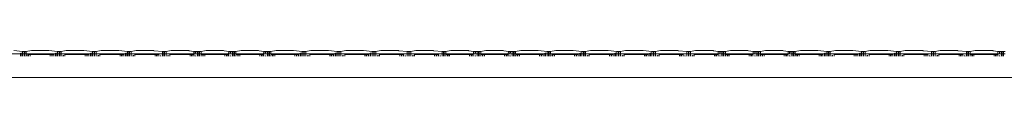
# Model space of a CAD drawing. Units: centimetres. Extents: x 0 to 243, y 0 to 217.
# Drawn here: x 63 to 75, y 124 to 125 of the extents above; entities that cross this region are included whole.
import ezdxf

# ---------------------------------------------------------------- set-up
doc = ezdxf.new("R2010")
doc.units = ezdxf.units.CM
doc.layers.get('0').update_dxf_attribs({"lineweight": 0})

msp = doc.modelspace()

# ---------------------------------------------------------------- linework, layer by layer
for p, q in [((62.354, 124.724), (62.73, 124.724)), ((62.644, 124.767), (62.756, 124.756)), ((62.73, 124.735), (62.73, 124.724)), ((62.73, 124.724), (62.73, 124.696)), ((62.737, 124.724), (62.73, 124.724)), ((62.737, 124.724), (62.737, 124.74)), ((62.737, 124.696), (62.737, 124.724)), ((62.756, 124.724), (62.737, 124.724)), ((62.756, 124.756), (62.775, 124.756)), ((62.756, 124.756), (62.756, 124.724)), ((62.756, 124.724), (62.756, 124.696)), ((62.775, 124.724), (62.756, 124.724)), ((62.775, 124.724), (62.775, 124.756)), ((62.783, 124.756), (62.775, 124.756)), ((62.775, 124.696), (62.775, 124.724)), ((62.775, 124.724), (62.783, 124.724)), ((62.803, 124.756), (62.783, 124.756)), ((62.783, 124.756), (62.783, 124.724)), ((62.783, 124.724), (62.783, 124.696)), ((62.783, 124.724), (62.803, 124.724)), ((62.868, 124.767), (62.803, 124.756)), ((62.803, 124.724), (62.803, 124.756)), ((62.804, 124.707), (62.803, 124.724)), ((62.803, 124.724), (63.178, 124.724)), ((62.804, 124.707), (62.803, 124.696)), ((62.824, 124.718), (62.824, 124.696)), ((62.831, 124.718), (62.824, 124.718)), ((62.831, 124.718), (62.831, 124.696)), ((62.851, 124.718), (62.831, 124.718)), ((62.851, 124.718), (62.851, 124.696)), ((62.851, 124.718), (63.109, 124.718)), ((62.868, 124.767), (63.092, 124.767)), ((63.092, 124.767), (63.205, 124.756)), ((63.109, 124.718), (63.109, 124.696)), ((63.109, 124.718), (63.129, 124.718)), ((63.129, 124.718), (63.129, 124.696)), ((63.129, 124.718), (63.136, 124.718)), ((63.136, 124.718), (63.156, 124.718)), ((63.136, 124.718), (63.136, 124.696)), ((63.156, 124.696), (63.156, 124.718)), ((63.178, 124.735), (63.178, 124.724)), ((63.178, 124.724), (63.178, 124.696)), ((63.185, 124.724), (63.178, 124.724)), ((63.185, 124.724), (63.185, 124.74)), ((63.185, 124.696), (63.185, 124.724)), ((63.205, 124.724), (63.185, 124.724)), ((63.205, 124.756), (63.224, 124.756)), ((63.205, 124.756), (63.205, 124.724)), ((63.205, 124.724), (63.205, 124.696)), ((63.205, 124.724), (63.224, 124.724)), ((63.224, 124.724), (63.224, 124.756)), ((63.231, 124.756), (63.224, 124.756)), ((63.231, 124.724), (63.224, 124.724)), ((63.224, 124.696), (63.224, 124.724)), ((63.25, 124.756), (63.231, 124.756)), ((63.231, 124.756), (63.231, 124.724)), ((63.25, 124.724), (63.231, 124.724)), ((63.231, 124.724), (63.231, 124.696)), ((63.316, 124.767), (63.25, 124.756)), ((63.25, 124.724), (63.25, 124.756)), ((63.25, 124.696), (63.25, 124.724)), ((63.25, 124.724), (63.626, 124.724)), ((63.272, 124.703), (63.272, 124.696)), ((63.279, 124.707), (63.279, 124.696)), ((63.299, 124.696), (63.299, 124.718)), ((63.299, 124.718), (63.557, 124.718)), ((63.316, 124.767), (63.54, 124.767)), ((63.54, 124.767), (63.653, 124.756)), ((63.557, 124.696), (63.557, 124.718)), ((63.557, 124.718), (63.577, 124.718)), ((63.577, 124.718), (63.577, 124.696)), ((63.577, 124.718), (63.584, 124.718)), ((63.584, 124.718), (63.604, 124.718)), ((63.584, 124.718), (63.584, 124.696)), ((63.604, 124.718), (63.604, 124.696)), ((63.626, 124.735), (63.626, 124.724)), ((63.626, 124.724), (63.626, 124.696)), ((63.633, 124.724), (63.626, 124.724)), ((63.633, 124.724), (63.633, 124.74)), ((63.651, 124.724), (63.633, 124.724)), ((63.633, 124.696), (63.633, 124.724)), ((63.651, 124.724), (63.653, 124.756)), ((63.653, 124.696), (63.651, 124.724)), ((63.671, 124.724), (63.651, 124.724)), ((63.653, 124.756), (63.671, 124.756)), ((63.671, 124.724), (63.671, 124.756)), ((63.679, 124.756), (63.671, 124.756)), ((63.671, 124.696), (63.671, 124.724)), ((63.679, 124.724), (63.671, 124.724)), ((63.699, 124.756), (63.679, 124.756)), ((63.679, 124.756), (63.679, 124.724)), ((63.699, 124.724), (63.679, 124.724)), ((63.679, 124.724), (63.679, 124.696)), ((63.764, 124.767), (63.699, 124.756)), ((63.699, 124.724), (63.699, 124.756)), ((63.699, 124.696), (63.699, 124.724)), ((63.699, 124.724), (64.074, 124.724)), ((63.72, 124.703), (63.72, 124.696)), ((63.727, 124.707), (63.727, 124.696)), ((63.747, 124.696), (63.747, 124.718)), ((64.005, 124.718), (63.747, 124.718)), ((63.764, 124.767), (63.988, 124.767)), ((63.988, 124.767), (64.101, 124.756)), ((64.005, 124.718), (64.005, 124.696)), ((64.005, 124.718), (64.025, 124.718)), ((64.025, 124.718), (64.025, 124.696)), ((64.025, 124.718), (64.032, 124.718)), ((64.032, 124.696), (64.032, 124.718)), ((64.032, 124.718), (64.052, 124.718)), ((64.052, 124.718), (64.052, 124.696)), ((64.074, 124.735), (64.074, 124.724)), ((64.074, 124.724), (64.074, 124.696)), ((64.081, 124.724), (64.074, 124.724)), ((64.081, 124.724), (64.081, 124.74)), ((64.081, 124.696), (64.081, 124.724)), ((64.099, 124.724), (64.081, 124.724)), ((64.101, 124.756), (64.099, 124.724)), ((64.099, 124.724), (64.101, 124.696)), ((64.119, 124.724), (64.099, 124.724)), ((64.101, 124.756), (64.119, 124.756)), ((64.119, 124.724), (64.119, 124.756)), ((64.127, 124.756), (64.119, 124.756)), ((64.119, 124.696), (64.119, 124.724)), ((64.127, 124.724), (64.119, 124.724)), ((64.146, 124.756), (64.127, 124.756)), ((64.127, 124.756), (64.127, 124.724)), ((64.146, 124.724), (64.127, 124.724)), ((64.127, 124.724), (64.127, 124.696)), ((64.212, 124.767), (64.146, 124.756)), ((64.146, 124.724), (64.146, 124.756)), ((64.146, 124.696), (64.146, 124.724)), ((64.146, 124.724), (64.549, 124.724)), ((64.168, 124.703), (64.168, 124.696)), ((64.175, 124.707), (64.175, 124.696)), ((64.195, 124.718), (64.195, 124.696)), ((64.195, 124.718), (64.453, 124.718)), ((64.212, 124.767), (64.436, 124.767)), ((64.439, 124.765), (64.436, 124.767)), ((64.436, 124.764), (64.439, 124.765)), ((64.443, 124.762), (64.436, 124.764)), ((64.439, 124.765), (64.443, 124.762)), ((64.443, 124.762), (64.549, 124.756)), ((64.453, 124.696), (64.453, 124.718)), ((64.473, 124.718), (64.453, 124.718)), ((64.473, 124.718), (64.473, 124.696)), ((64.473, 124.718), (64.48, 124.718)), ((64.48, 124.718), (64.5, 124.718)), ((64.48, 124.718), (64.48, 124.696)), ((64.5, 124.696), (64.5, 124.718)), ((64.521, 124.706), (64.521, 124.696)), ((64.529, 124.696), (64.529, 124.702)), ((64.549, 124.756), (64.567, 124.756)), ((64.549, 124.756), (64.549, 124.724)), ((64.549, 124.724), (64.549, 124.696)), ((64.567, 124.724), (64.549, 124.724)), ((64.567, 124.724), (64.567, 124.756)), ((64.567, 124.756), (64.575, 124.756)), ((64.567, 124.696), (64.567, 124.724)), ((64.575, 124.724), (64.567, 124.724)), ((64.594, 124.756), (64.575, 124.756)), ((64.575, 124.756), (64.575, 124.724)), ((64.594, 124.724), (64.575, 124.724)), ((64.575, 124.724), (64.575, 124.696)), ((64.594, 124.756), (64.66, 124.767)), ((64.594, 124.724), (64.594, 124.756)), ((64.594, 124.696), (64.594, 124.724)), ((64.594, 124.724), (64.949, 124.724)), ((64.616, 124.696), (64.616, 124.703)), ((64.623, 124.707), (64.623, 124.696)), ((64.643, 124.718), (64.643, 124.696)), ((64.901, 124.718), (64.643, 124.718)), ((64.66, 124.767), (64.884, 124.767)), ((64.891, 124.762), (64.884, 124.767)), ((64.949, 124.756), (64.891, 124.762)), ((64.901, 124.696), (64.901, 124.718)), ((64.901, 124.718), (64.921, 124.718)), ((64.921, 124.718), (64.921, 124.696)), ((64.921, 124.718), (64.928, 124.718)), ((64.928, 124.718), (64.948, 124.718)), ((64.928, 124.718), (64.928, 124.696)), ((64.948, 124.718), (64.949, 124.724)), ((64.948, 124.696), (64.948, 124.718)), ((64.949, 124.756), (64.969, 124.756)), ((64.949, 124.724), (64.949, 124.756)), ((64.949, 124.724), (64.997, 124.724)), ((64.969, 124.756), (64.969, 124.735)), ((64.977, 124.756), (64.969, 124.756)), ((64.969, 124.706), (64.969, 124.696)), ((64.997, 124.756), (64.977, 124.756)), ((64.977, 124.74), (64.977, 124.756)), ((64.977, 124.696), (64.977, 124.702)), ((64.997, 124.756), (65.015, 124.756)), ((64.997, 124.756), (64.997, 124.724)), ((64.997, 124.724), (64.997, 124.696)), ((65.015, 124.724), (64.997, 124.724)), ((65.015, 124.724), (65.015, 124.756)), ((65.022, 124.756), (65.015, 124.756)), ((65.015, 124.696), (65.015, 124.724)), ((65.022, 124.724), (65.015, 124.724)), ((65.042, 124.756), (65.022, 124.756)), ((65.022, 124.756), (65.022, 124.724)), ((65.022, 124.724), (65.022, 124.696)), ((65.022, 124.724), (65.042, 124.724)), ((65.108, 124.767), (65.042, 124.756)), ((65.042, 124.724), (65.042, 124.756)), ((65.044, 124.718), (65.042, 124.724)), ((65.042, 124.724), (65.396, 124.724)), ((65.044, 124.718), (65.042, 124.696)), ((65.064, 124.718), (65.044, 124.718)), ((65.064, 124.718), (65.064, 124.696)), ((65.071, 124.718), (65.064, 124.718)), ((65.071, 124.718), (65.071, 124.696)), ((65.091, 124.718), (65.071, 124.718)), ((65.091, 124.718), (65.091, 124.696)), ((65.091, 124.718), (65.349, 124.718)), ((65.108, 124.767), (65.332, 124.767)), ((65.339, 124.762), (65.332, 124.767)), ((65.397, 124.756), (65.339, 124.762)), ((65.349, 124.718), (65.349, 124.696)), ((65.349, 124.718), (65.368, 124.718)), ((65.368, 124.718), (65.368, 124.696)), ((65.368, 124.718), (65.376, 124.718)), ((65.376, 124.718), (65.396, 124.718)), ((65.376, 124.718), (65.376, 124.696)), ((65.396, 124.724), (65.397, 124.756)), ((65.396, 124.718), (65.396, 124.724)), ((65.396, 124.724), (65.444, 124.724)), ((65.396, 124.696), (65.396, 124.718)), ((65.397, 124.756), (65.417, 124.756)), ((65.417, 124.756), (65.417, 124.735)), ((65.424, 124.756), (65.417, 124.756)), ((65.417, 124.706), (65.417, 124.696)), ((65.444, 124.756), (65.424, 124.756)), ((65.424, 124.74), (65.424, 124.756)), ((65.424, 124.696), (65.424, 124.702)), ((65.444, 124.756), (65.463, 124.756)), ((65.444, 124.756), (65.444, 124.724)), ((65.463, 124.724), (65.444, 124.724)), ((65.444, 124.724), (65.444, 124.696)), ((65.463, 124.724), (65.463, 124.756)), ((65.47, 124.756), (65.463, 124.756)), ((65.47, 124.724), (65.463, 124.724)), ((65.463, 124.696), (65.463, 124.724)), ((65.49, 124.756), (65.47, 124.756)), ((65.47, 124.756), (65.47, 124.724)), ((65.47, 124.724), (65.47, 124.696)), ((65.49, 124.724), (65.47, 124.724)), ((65.555, 124.767), (65.49, 124.756)), ((65.49, 124.724), (65.49, 124.756)), ((65.492, 124.718), (65.49, 124.724)), ((65.49, 124.724), (65.844, 124.724)), ((65.492, 124.718), (65.49, 124.696)), ((65.512, 124.718), (65.492, 124.718)), ((65.512, 124.718), (65.512, 124.696)), ((65.519, 124.718), (65.512, 124.718)), ((65.519, 124.718), (65.519, 124.696)), ((65.539, 124.718), (65.519, 124.718)), ((65.539, 124.718), (65.539, 124.696)), ((65.539, 124.718), (65.796, 124.718)), ((65.555, 124.767), (65.78, 124.767)), ((65.787, 124.762), (65.78, 124.767)), ((65.845, 124.756), (65.787, 124.762)), ((65.796, 124.718), (65.796, 124.696)), ((65.796, 124.718), (65.816, 124.718)), ((65.816, 124.718), (65.816, 124.696)), ((65.816, 124.718), (65.824, 124.718)), ((65.824, 124.718), (65.844, 124.718)), ((65.824, 124.718), (65.824, 124.696)), ((65.844, 124.724), (65.845, 124.756)), ((65.844, 124.718), (65.844, 124.724)), ((65.844, 124.724), (65.892, 124.724)), ((65.844, 124.696), (65.844, 124.718)), ((65.845, 124.756), (65.865, 124.756)), ((65.865, 124.756), (65.865, 124.735)), ((65.872, 124.756), (65.865, 124.756)), ((65.865, 124.706), (65.865, 124.696)), ((65.892, 124.756), (65.872, 124.756)), ((65.872, 124.74), (65.872, 124.756)), ((65.872, 124.696), (65.872, 124.702)), ((65.892, 124.756), (65.911, 124.756)), ((65.892, 124.756), (65.892, 124.724)), ((65.911, 124.724), (65.892, 124.724)), ((65.892, 124.724), (65.892, 124.696)), ((65.911, 124.724), (65.911, 124.756)), ((65.918, 124.756), (65.911, 124.756)), ((65.918, 124.724), (65.911, 124.724)), ((65.911, 124.696), (65.911, 124.724)), ((65.938, 124.756), (65.918, 124.756)), ((65.918, 124.756), (65.918, 124.724)), ((65.918, 124.724), (65.918, 124.696)), ((65.938, 124.724), (65.918, 124.724)), ((66.003, 124.767), (65.938, 124.756)), ((65.938, 124.724), (65.938, 124.756)), ((65.94, 124.718), (65.938, 124.724)), ((65.938, 124.724), (66.313, 124.724)), ((65.94, 124.718), (65.938, 124.696)), ((65.96, 124.718), (65.94, 124.718)), ((65.96, 124.718), (65.96, 124.696)), ((65.967, 124.718), (65.96, 124.718)), ((65.967, 124.718), (65.967, 124.696)), ((65.967, 124.718), (65.987, 124.718)), ((65.987, 124.696), (65.987, 124.718)), ((66.244, 124.718), (65.987, 124.718)), ((66.003, 124.767), (66.228, 124.767)), ((66.34, 124.756), (66.228, 124.767)), ((66.244, 124.718), (66.244, 124.696)), ((66.244, 124.718), (66.264, 124.718)), ((66.264, 124.718), (66.264, 124.696)), ((66.264, 124.718), (66.271, 124.718)), ((66.271, 124.718), (66.291, 124.718)), ((66.271, 124.718), (66.271, 124.696)), ((66.291, 124.718), (66.291, 124.696)), ((66.313, 124.735), (66.313, 124.724)), ((66.313, 124.724), (66.313, 124.696)), ((66.32, 124.724), (66.313, 124.724)), ((66.32, 124.724), (66.32, 124.74)), ((66.32, 124.696), (66.32, 124.724)), ((66.34, 124.724), (66.32, 124.724)), ((66.34, 124.756), (66.359, 124.756)), ((66.34, 124.724), (66.34, 124.756)), ((66.359, 124.724), (66.34, 124.724)), ((66.34, 124.696), (66.34, 124.724)), ((66.359, 124.724), (66.359, 124.756)), ((66.366, 124.756), (66.359, 124.756)), ((66.359, 124.696), (66.359, 124.724)), ((66.359, 124.724), (66.366, 124.724)), ((66.386, 124.756), (66.366, 124.756)), ((66.366, 124.756), (66.366, 124.724)), ((66.366, 124.724), (66.366, 124.696)), ((66.366, 124.724), (66.386, 124.724)), ((66.451, 124.767), (66.386, 124.756)), ((66.386, 124.724), (66.386, 124.756)), ((66.386, 124.696), (66.386, 124.724)), ((66.386, 124.724), (66.761, 124.724)), ((66.408, 124.703), (66.408, 124.696)), ((66.415, 124.707), (66.415, 124.696)), ((66.435, 124.718), (66.435, 124.696)), ((66.435, 124.718), (66.692, 124.718)), ((66.451, 124.767), (66.676, 124.767)), ((66.676, 124.767), (66.788, 124.756)), ((66.692, 124.718), (66.692, 124.696)), ((66.692, 124.718), (66.712, 124.718)), ((66.712, 124.718), (66.712, 124.696)), ((66.712, 124.718), (66.72, 124.718)), ((66.72, 124.718), (66.74, 124.718)), ((66.72, 124.718), (66.72, 124.696)), ((66.74, 124.696), (66.74, 124.718)), ((66.761, 124.735), (66.761, 124.724)), ((66.761, 124.724), (66.761, 124.696)), ((66.768, 124.724), (66.761, 124.724)), ((66.768, 124.724), (66.768, 124.74)), ((66.787, 124.724), (66.768, 124.724)), ((66.768, 124.696), (66.768, 124.724)), ((66.788, 124.756), (66.787, 124.724)), ((66.787, 124.724), (66.788, 124.696)), ((66.807, 124.724), (66.787, 124.724)), ((66.807, 124.756), (66.788, 124.756)), ((66.807, 124.756), (66.807, 124.724)), ((66.807, 124.756), (66.814, 124.756)), ((66.807, 124.724), (66.807, 124.696)), ((66.814, 124.724), (66.807, 124.724)), ((66.834, 124.756), (66.814, 124.756)), ((66.814, 124.756), (66.814, 124.724)), ((66.834, 124.724), (66.814, 124.724)), ((66.814, 124.724), (66.814, 124.696)), ((66.899, 124.767), (66.834, 124.756)), ((66.834, 124.724), (66.834, 124.756)), ((66.834, 124.696), (66.834, 124.724)), ((66.834, 124.724), (67.209, 124.724)), ((66.856, 124.696), (66.856, 124.703)), ((66.863, 124.707), (66.863, 124.696)), ((66.883, 124.718), (66.883, 124.696)), ((66.883, 124.718), (67.14, 124.718)), ((66.899, 124.767), (67.124, 124.767)), ((67.124, 124.767), (67.236, 124.756)), ((67.14, 124.696), (67.14, 124.718)), ((67.14, 124.718), (67.16, 124.718)), ((67.16, 124.696), (67.16, 124.718)), ((67.16, 124.718), (67.168, 124.718)), ((67.168, 124.718), (67.187, 124.718)), ((67.168, 124.718), (67.168, 124.696)), ((67.187, 124.696), (67.187, 124.718)), ((67.209, 124.735), (67.209, 124.724)), ((67.209, 124.724), (67.209, 124.696)), ((67.216, 124.724), (67.209, 124.724)), ((67.216, 124.724), (67.216, 124.74)), ((67.235, 124.724), (67.216, 124.724)), ((67.216, 124.696), (67.216, 124.724)), ((67.236, 124.756), (67.235, 124.724)), ((67.235, 124.724), (67.236, 124.696)), ((67.255, 124.724), (67.235, 124.724)), ((67.236, 124.756), (67.255, 124.756)), ((67.255, 124.724), (67.255, 124.756)), ((67.255, 124.756), (67.262, 124.756)), ((67.255, 124.696), (67.255, 124.724)), ((67.262, 124.724), (67.255, 124.724)), ((67.282, 124.756), (67.262, 124.756)), ((67.262, 124.756), (67.262, 124.724)), ((67.282, 124.724), (67.262, 124.724)), ((67.262, 124.724), (67.262, 124.696)), ((67.282, 124.756), (67.348, 124.767)), ((67.282, 124.724), (67.282, 124.756)), ((67.282, 124.696), (67.282, 124.724)), ((67.282, 124.724), (67.684, 124.724)), ((67.304, 124.696), (67.304, 124.703)), ((67.311, 124.707), (67.311, 124.696)), ((67.331, 124.696), (67.331, 124.718)), ((67.589, 124.718), (67.331, 124.718)), ((67.348, 124.767), (67.572, 124.767)), ((67.575, 124.765), (67.572, 124.767)), ((67.572, 124.764), (67.575, 124.765)), ((67.579, 124.762), (67.572, 124.764)), ((67.579, 124.762), (67.575, 124.765)), ((67.684, 124.756), (67.579, 124.762)), ((67.589, 124.696), (67.589, 124.718)), ((67.589, 124.718), (67.609, 124.718)), ((67.609, 124.718), (67.609, 124.696)), ((67.609, 124.718), (67.616, 124.718)), ((67.616, 124.718), (67.636, 124.718)), ((67.616, 124.718), (67.616, 124.696)), ((67.636, 124.718), (67.636, 124.696)), ((67.657, 124.706), (67.657, 124.696)), ((67.664, 124.696), (67.664, 124.702)), ((67.684, 124.756), (67.703, 124.756)), ((67.684, 124.724), (67.684, 124.756)), ((67.684, 124.696), (67.684, 124.724)), ((67.703, 124.724), (67.684, 124.724)), ((67.703, 124.724), (67.703, 124.756)), ((67.703, 124.756), (67.71, 124.756)), ((67.703, 124.696), (67.703, 124.724)), ((67.71, 124.724), (67.703, 124.724)), ((67.73, 124.756), (67.71, 124.756)), ((67.71, 124.756), (67.71, 124.724)), ((67.73, 124.724), (67.71, 124.724)), ((67.71, 124.724), (67.71, 124.696)), ((67.73, 124.756), (67.795, 124.767)), ((67.73, 124.724), (67.73, 124.756)), ((67.73, 124.696), (67.73, 124.724)), ((67.73, 124.724), (68.132, 124.724)), ((67.752, 124.696), (67.752, 124.703)), ((67.759, 124.707), (67.759, 124.696)), ((67.779, 124.718), (67.779, 124.696)), ((68.036, 124.718), (67.779, 124.718)), ((67.795, 124.767), (68.02, 124.767)), ((68.023, 124.765), (68.02, 124.767)), ((68.02, 124.764), (68.023, 124.765)), ((68.027, 124.762), (68.02, 124.764)), ((68.023, 124.765), (68.027, 124.762)), ((68.027, 124.762), (68.132, 124.756)), ((68.036, 124.718), (68.056, 124.718)), ((68.036, 124.696), (68.036, 124.718)), ((68.056, 124.718), (68.056, 124.696)), ((68.056, 124.718), (68.064, 124.718)), ((68.064, 124.718), (68.084, 124.718)), ((68.064, 124.718), (68.064, 124.696)), ((68.084, 124.696), (68.084, 124.718)), ((68.105, 124.706), (68.105, 124.696)), ((68.112, 124.696), (68.112, 124.702)), ((68.132, 124.756), (68.151, 124.756)), ((68.132, 124.756), (68.132, 124.724)), ((68.132, 124.724), (68.132, 124.696)), ((68.151, 124.724), (68.132, 124.724)), ((68.151, 124.724), (68.151, 124.756)), ((68.151, 124.756), (68.158, 124.756)), ((68.151, 124.696), (68.151, 124.724)), ((68.158, 124.724), (68.151, 124.724)), ((68.178, 124.756), (68.158, 124.756)), ((68.158, 124.756), (68.158, 124.724)), ((68.158, 124.724), (68.158, 124.696)), ((68.158, 124.724), (68.178, 124.724)), ((68.178, 124.756), (68.243, 124.767)), ((68.178, 124.724), (68.178, 124.756)), ((68.18, 124.718), (68.178, 124.724)), ((68.178, 124.724), (68.532, 124.724)), ((68.18, 124.718), (68.178, 124.696)), ((68.2, 124.718), (68.18, 124.718)), ((68.2, 124.696), (68.2, 124.718)), ((68.2, 124.718), (68.207, 124.718)), ((68.207, 124.718), (68.207, 124.696)), ((68.227, 124.718), (68.207, 124.718)), ((68.227, 124.718), (68.227, 124.696)), ((68.227, 124.718), (68.484, 124.718)), ((68.243, 124.767), (68.468, 124.767)), ((68.475, 124.762), (68.468, 124.767)), ((68.533, 124.756), (68.475, 124.762)), ((68.484, 124.696), (68.484, 124.718)), ((68.484, 124.718), (68.504, 124.718)), ((68.504, 124.718), (68.504, 124.696)), ((68.504, 124.718), (68.512, 124.718)), ((68.512, 124.718), (68.531, 124.718)), ((68.512, 124.718), (68.512, 124.696)), ((68.531, 124.718), (68.532, 124.724)), ((68.531, 124.696), (68.531, 124.718)), ((68.532, 124.724), (68.533, 124.756)), ((68.532, 124.724), (68.58, 124.724)), ((68.533, 124.756), (68.553, 124.756)), ((68.553, 124.756), (68.553, 124.735)), ((68.56, 124.756), (68.553, 124.756)), ((68.553, 124.706), (68.553, 124.696)), ((68.58, 124.756), (68.56, 124.756)), ((68.56, 124.74), (68.56, 124.756)), ((68.56, 124.696), (68.56, 124.702)), ((68.58, 124.756), (68.599, 124.756)), ((68.58, 124.756), (68.58, 124.724)), ((68.599, 124.724), (68.58, 124.724)), ((68.58, 124.724), (68.58, 124.696)), ((68.599, 124.724), (68.599, 124.756)), ((68.599, 124.756), (68.606, 124.756)), ((68.606, 124.724), (68.599, 124.724)), ((68.599, 124.696), (68.599, 124.724)), ((68.626, 124.756), (68.606, 124.756)), ((68.606, 124.756), (68.606, 124.724)), ((68.606, 124.724), (68.606, 124.696)), ((68.626, 124.724), (68.606, 124.724)), ((68.626, 124.756), (68.691, 124.767)), ((68.626, 124.724), (68.626, 124.756)), ((68.628, 124.718), (68.626, 124.724)), ((68.626, 124.724), (68.98, 124.724)), ((68.628, 124.718), (68.626, 124.696)), ((68.647, 124.718), (68.628, 124.718)), ((68.647, 124.696), (68.647, 124.718)), ((68.647, 124.718), (68.655, 124.718)), ((68.655, 124.718), (68.655, 124.696)), ((68.655, 124.718), (68.675, 124.718)), ((68.675, 124.696), (68.675, 124.718)), ((68.932, 124.718), (68.675, 124.718)), ((68.691, 124.767), (68.916, 124.767)), ((68.923, 124.762), (68.916, 124.767)), ((68.981, 124.756), (68.923, 124.762)), ((68.932, 124.696), (68.932, 124.718)), ((68.932, 124.718), (68.952, 124.718)), ((68.952, 124.718), (68.952, 124.696)), ((68.952, 124.718), (68.959, 124.718)), ((68.959, 124.718), (68.979, 124.718)), ((68.959, 124.718), (68.959, 124.696)), ((68.979, 124.718), (68.98, 124.724)), ((68.979, 124.718), (68.979, 124.696)), ((68.98, 124.724), (68.981, 124.756)), ((68.98, 124.724), (69.028, 124.724)), ((68.981, 124.756), (69.001, 124.756)), ((69.001, 124.756), (69.001, 124.735)), ((69.008, 124.756), (69.001, 124.756)), ((69.001, 124.706), (69.001, 124.696)), ((69.028, 124.756), (69.008, 124.756)), ((69.008, 124.74), (69.008, 124.756)), ((69.008, 124.696), (69.008, 124.702)), ((69.028, 124.756), (69.047, 124.756)), ((69.028, 124.724), (69.028, 124.756)), ((69.047, 124.724), (69.028, 124.724)), ((69.028, 124.696), (69.028, 124.724)), ((69.047, 124.724), (69.047, 124.756)), ((69.054, 124.756), (69.047, 124.756)), ((69.054, 124.724), (69.047, 124.724)), ((69.047, 124.696), (69.047, 124.724)), ((69.074, 124.756), (69.054, 124.756)), ((69.054, 124.756), (69.054, 124.724)), ((69.054, 124.724), (69.054, 124.696)), ((69.074, 124.724), (69.054, 124.724)), ((69.139, 124.767), (69.074, 124.756)), ((69.074, 124.724), (69.074, 124.756)), ((69.075, 124.718), (69.074, 124.724)), ((69.074, 124.724), (69.449, 124.724)), ((69.075, 124.718), (69.074, 124.696)), ((69.095, 124.718), (69.075, 124.718)), ((69.095, 124.718), (69.095, 124.696)), ((69.103, 124.718), (69.095, 124.718)), ((69.103, 124.718), (69.103, 124.696)), ((69.123, 124.718), (69.103, 124.718)), ((69.123, 124.718), (69.123, 124.696)), ((69.123, 124.718), (69.38, 124.718)), ((69.139, 124.767), (69.364, 124.767)), ((69.364, 124.767), (69.476, 124.756)), ((69.38, 124.696), (69.38, 124.718)), ((69.38, 124.718), (69.4, 124.718)), ((69.4, 124.718), (69.4, 124.696)), ((69.4, 124.718), (69.407, 124.718)), ((69.407, 124.718), (69.427, 124.718)), ((69.407, 124.718), (69.407, 124.696)), ((69.427, 124.696), (69.427, 124.718)), ((69.449, 124.735), (69.449, 124.724)), ((69.449, 124.724), (69.449, 124.696)), ((69.456, 124.724), (69.449, 124.724)), ((69.456, 124.724), (69.456, 124.74)), ((69.456, 124.696), (69.456, 124.724)), ((69.476, 124.724), (69.456, 124.724)), ((69.476, 124.756), (69.495, 124.756)), ((69.476, 124.756), (69.476, 124.724)), ((69.476, 124.724), (69.476, 124.696)), ((69.495, 124.724), (69.476, 124.724)), ((69.495, 124.724), (69.495, 124.756)), ((69.495, 124.756), (69.502, 124.756)), ((69.495, 124.696), (69.495, 124.724)), ((69.495, 124.724), (69.502, 124.724)), ((69.522, 124.756), (69.502, 124.756)), ((69.502, 124.756), (69.502, 124.724)), ((69.502, 124.724), (69.502, 124.696)), ((69.502, 124.724), (69.522, 124.724)), ((69.522, 124.756), (69.587, 124.767)), ((69.522, 124.724), (69.522, 124.756)), ((69.523, 124.707), (69.522, 124.724)), ((69.522, 124.724), (69.897, 124.724)), ((69.523, 124.707), (69.522, 124.696)), ((69.543, 124.696), (69.543, 124.718)), ((69.543, 124.718), (69.551, 124.718)), ((69.551, 124.718), (69.551, 124.696)), ((69.57, 124.718), (69.551, 124.718)), ((69.57, 124.718), (69.57, 124.696)), ((69.57, 124.718), (69.828, 124.718)), ((69.587, 124.767), (69.811, 124.767)), ((69.811, 124.767), (69.924, 124.756)), ((69.828, 124.696), (69.828, 124.718)), ((69.828, 124.718), (69.848, 124.718)), ((69.848, 124.718), (69.848, 124.696)), ((69.848, 124.718), (69.855, 124.718)), ((69.855, 124.718), (69.875, 124.718)), ((69.855, 124.718), (69.855, 124.696)), ((69.875, 124.696), (69.875, 124.718)), ((69.897, 124.735), (69.897, 124.724)), ((69.897, 124.724), (69.897, 124.696)), ((69.904, 124.724), (69.897, 124.724)), ((69.904, 124.724), (69.904, 124.74)), ((69.904, 124.696), (69.904, 124.724)), ((69.924, 124.724), (69.904, 124.724)), ((69.924, 124.756), (69.943, 124.756)), ((69.924, 124.756), (69.924, 124.724)), ((69.924, 124.724), (69.924, 124.696)), ((69.924, 124.724), (69.943, 124.724)), ((69.943, 124.724), (69.943, 124.756)), ((69.943, 124.756), (69.95, 124.756)), ((69.95, 124.724), (69.943, 124.724)), ((69.943, 124.696), (69.943, 124.724)), ((69.97, 124.756), (69.95, 124.756)), ((69.95, 124.756), (69.95, 124.724)), ((69.97, 124.724), (69.95, 124.724)), ((69.95, 124.724), (69.95, 124.696)), ((69.97, 124.756), (70.035, 124.767)), ((69.97, 124.724), (69.97, 124.756)), ((69.97, 124.696), (69.97, 124.724)), ((69.97, 124.724), (70.345, 124.724)), ((69.991, 124.696), (69.991, 124.703)), ((69.998, 124.707), (69.998, 124.696)), ((70.018, 124.696), (70.018, 124.718)), ((70.276, 124.718), (70.018, 124.718)), ((70.035, 124.767), (70.259, 124.767)), ((70.372, 124.756), (70.259, 124.767)), ((70.276, 124.696), (70.276, 124.718)), ((70.276, 124.718), (70.296, 124.718)), ((70.296, 124.718), (70.296, 124.696)), ((70.296, 124.718), (70.303, 124.718)), ((70.303, 124.718), (70.323, 124.718)), ((70.303, 124.718), (70.303, 124.696)), ((70.323, 124.718), (70.323, 124.696)), ((70.345, 124.735), (70.345, 124.724)), ((70.345, 124.724), (70.345, 124.696)), ((70.352, 124.724), (70.345, 124.724)), ((70.352, 124.724), (70.352, 124.74)), ((70.371, 124.724), (70.352, 124.724)), ((70.352, 124.696), (70.352, 124.724)), ((70.371, 124.724), (70.372, 124.756)), ((70.372, 124.696), (70.371, 124.724)), ((70.391, 124.724), (70.371, 124.724)), ((70.372, 124.756), (70.391, 124.756)), ((70.391, 124.724), (70.391, 124.756)), ((70.398, 124.756), (70.391, 124.756)), ((70.391, 124.696), (70.391, 124.724)), ((70.398, 124.724), (70.391, 124.724)), ((70.418, 124.756), (70.398, 124.756)), ((70.398, 124.756), (70.398, 124.724)), ((70.418, 124.724), (70.398, 124.724)), ((70.398, 124.724), (70.398, 124.696)), ((70.483, 124.767), (70.418, 124.756)), ((70.418, 124.724), (70.418, 124.756)), ((70.418, 124.696), (70.418, 124.724)), ((70.418, 124.724), (70.793, 124.724)), ((70.439, 124.703), (70.439, 124.696)), ((70.447, 124.707), (70.447, 124.696)), ((70.466, 124.718), (70.466, 124.696)), ((70.466, 124.718), (70.724, 124.718)), ((70.483, 124.767), (70.707, 124.767)), ((70.707, 124.767), (70.82, 124.756)), ((70.724, 124.718), (70.724, 124.696)), ((70.724, 124.718), (70.744, 124.718)), ((70.744, 124.718), (70.744, 124.696)), ((70.744, 124.718), (70.751, 124.718)), ((70.751, 124.718), (70.771, 124.718)), ((70.751, 124.718), (70.751, 124.696)), ((70.771, 124.696), (70.771, 124.718)), ((70.793, 124.735), (70.793, 124.724)), ((70.793, 124.724), (70.793, 124.696)), ((70.8, 124.724), (70.793, 124.724)), ((70.8, 124.724), (70.8, 124.74)), ((70.819, 124.724), (70.8, 124.724)), ((70.8, 124.696), (70.8, 124.724)), ((70.82, 124.756), (70.819, 124.724)), ((70.819, 124.724), (70.82, 124.696)), ((70.839, 124.724), (70.819, 124.724)), ((70.82, 124.756), (70.839, 124.756)), ((70.839, 124.724), (70.839, 124.756)), ((70.846, 124.756), (70.839, 124.756)), ((70.839, 124.696), (70.839, 124.724)), ((70.846, 124.724), (70.839, 124.724)), ((70.866, 124.756), (70.846, 124.756)), ((70.846, 124.756), (70.846, 124.724)), ((70.866, 124.724), (70.846, 124.724)), ((70.846, 124.724), (70.846, 124.696)), ((70.931, 124.767), (70.866, 124.756)), ((70.866, 124.724), (70.866, 124.756)), ((70.866, 124.696), (70.866, 124.724)), ((70.866, 124.724), (71.268, 124.724)), ((70.887, 124.703), (70.887, 124.696)), ((70.895, 124.707), (70.895, 124.696)), ((70.914, 124.718), (70.914, 124.696)), ((70.914, 124.718), (71.172, 124.718)), ((70.931, 124.767), (71.155, 124.767)), ((71.158, 124.765), (71.155, 124.767)), ((71.155, 124.764), (71.158, 124.765)), ((71.162, 124.762), (71.155, 124.764)), ((71.158, 124.765), (71.162, 124.762)), ((71.162, 124.762), (71.268, 124.756)), ((71.172, 124.696), (71.172, 124.718)), ((71.192, 124.718), (71.172, 124.718)), ((71.192, 124.696), (71.192, 124.718)), ((71.192, 124.718), (71.199, 124.718)), ((71.199, 124.718), (71.219, 124.718)), ((71.199, 124.718), (71.199, 124.696)), ((71.219, 124.696), (71.219, 124.718)), ((71.241, 124.706), (71.241, 124.696)), ((71.248, 124.696), (71.248, 124.702)), ((71.268, 124.756), (71.287, 124.756)), ((71.268, 124.756), (71.268, 124.724)), ((71.287, 124.724), (71.268, 124.724)), ((71.268, 124.724), (71.268, 124.696)), ((71.287, 124.724), (71.287, 124.756)), ((71.294, 124.756), (71.287, 124.756)), ((71.287, 124.696), (71.287, 124.724)), ((71.294, 124.724), (71.287, 124.724)), ((71.314, 124.756), (71.294, 124.756)), ((71.294, 124.756), (71.294, 124.724)), ((71.294, 124.724), (71.294, 124.696)), ((71.314, 124.724), (71.294, 124.724)), ((71.379, 124.767), (71.314, 124.756)), ((71.314, 124.724), (71.314, 124.756)), ((71.314, 124.696), (71.314, 124.724)), ((71.314, 124.724), (71.668, 124.724)), ((71.335, 124.703), (71.335, 124.696)), ((71.343, 124.707), (71.343, 124.696)), ((71.363, 124.696), (71.363, 124.718)), ((71.363, 124.718), (71.62, 124.718)), ((71.379, 124.767), (71.604, 124.767)), ((71.611, 124.762), (71.604, 124.767)), ((71.669, 124.756), (71.611, 124.762)), ((71.62, 124.718), (71.62, 124.696)), ((71.62, 124.718), (71.64, 124.718)), ((71.64, 124.718), (71.64, 124.696)), ((71.64, 124.718), (71.647, 124.718)), ((71.647, 124.718), (71.667, 124.718)), ((71.647, 124.718), (71.647, 124.696)), ((71.667, 124.718), (71.668, 124.724)), ((71.667, 124.696), (71.667, 124.718)), ((71.668, 124.724), (71.669, 124.756)), ((71.668, 124.724), (71.716, 124.724)), ((71.669, 124.756), (71.689, 124.756)), ((71.689, 124.756), (71.689, 124.735)), ((71.696, 124.756), (71.689, 124.756)), ((71.689, 124.706), (71.689, 124.696)), ((71.716, 124.756), (71.696, 124.756)), ((71.696, 124.74), (71.696, 124.756)), ((71.696, 124.696), (71.696, 124.702)), ((71.716, 124.756), (71.734, 124.756)), ((71.716, 124.756), (71.716, 124.724)), ((71.716, 124.724), (71.716, 124.696)), ((71.734, 124.724), (71.716, 124.724)), ((71.734, 124.724), (71.734, 124.756)), ((71.742, 124.756), (71.734, 124.756)), ((71.734, 124.696), (71.734, 124.724)), ((71.742, 124.724), (71.734, 124.724)), ((71.762, 124.756), (71.742, 124.756)), ((71.742, 124.756), (71.742, 124.724)), ((71.742, 124.724), (71.742, 124.696)), ((71.742, 124.724), (71.762, 124.724)), ((71.827, 124.767), (71.762, 124.756)), ((71.762, 124.724), (71.762, 124.756)), ((71.763, 124.718), (71.762, 124.724)), ((71.762, 124.724), (72.116, 124.724)), ((71.763, 124.718), (71.762, 124.696)), ((71.783, 124.718), (71.763, 124.718)), ((71.783, 124.718), (71.783, 124.696)), ((71.791, 124.718), (71.783, 124.718)), ((71.791, 124.718), (71.791, 124.696)), ((71.81, 124.718), (71.791, 124.718)), ((71.81, 124.718), (71.81, 124.696)), ((71.81, 124.718), (72.068, 124.718)), ((71.827, 124.767), (72.051, 124.767)), ((72.058, 124.762), (72.051, 124.767)), ((72.117, 124.756), (72.058, 124.762)), ((72.068, 124.696), (72.068, 124.718)), ((72.068, 124.718), (72.088, 124.718)), ((72.088, 124.696), (72.088, 124.718)), ((72.088, 124.718), (72.095, 124.718)), ((72.095, 124.718), (72.115, 124.718)), ((72.095, 124.718), (72.095, 124.696)), ((72.115, 124.718), (72.116, 124.724)), ((72.115, 124.696), (72.115, 124.718)), ((72.116, 124.724), (72.117, 124.756)), ((72.116, 124.724), (72.164, 124.724)), ((72.117, 124.756), (72.137, 124.756)), ((72.137, 124.756), (72.137, 124.735)), ((72.144, 124.756), (72.137, 124.756)), ((72.137, 124.706), (72.137, 124.696)), ((72.164, 124.756), (72.144, 124.756)), ((72.144, 124.74), (72.144, 124.756)), ((72.144, 124.696), (72.144, 124.702)), ((72.164, 124.756), (72.182, 124.756)), ((72.164, 124.756), (72.164, 124.724)), ((72.182, 124.724), (72.164, 124.724)), ((72.164, 124.724), (72.164, 124.696)), ((72.182, 124.724), (72.182, 124.756)), ((72.19, 124.756), (72.182, 124.756)), ((72.19, 124.724), (72.182, 124.724)), ((72.182, 124.696), (72.182, 124.724)), ((72.21, 124.756), (72.19, 124.756)), ((72.19, 124.756), (72.19, 124.724)), ((72.19, 124.724), (72.19, 124.696)), ((72.21, 124.724), (72.19, 124.724)), ((72.275, 124.767), (72.21, 124.756)), ((72.21, 124.724), (72.21, 124.756)), ((72.211, 124.718), (72.21, 124.724)), ((72.21, 124.724), (72.564, 124.724)), ((72.211, 124.718), (72.21, 124.696)), ((72.231, 124.718), (72.211, 124.718)), ((72.231, 124.718), (72.231, 124.696)), ((72.238, 124.718), (72.231, 124.718)), ((72.238, 124.718), (72.238, 124.696)), ((72.258, 124.718), (72.238, 124.718)), ((72.258, 124.718), (72.258, 124.696)), ((72.258, 124.718), (72.516, 124.718)), ((72.275, 124.767), (72.499, 124.767)), ((72.506, 124.762), (72.499, 124.767)), ((72.565, 124.756), (72.506, 124.762)), ((72.516, 124.696), (72.516, 124.718)), ((72.516, 124.718), (72.536, 124.718)), ((72.536, 124.696), (72.536, 124.718)), ((72.536, 124.718), (72.543, 124.718)), ((72.543, 124.718), (72.563, 124.718)), ((72.543, 124.718), (72.543, 124.696)), ((72.563, 124.718), (72.564, 124.724)), ((72.563, 124.696), (72.563, 124.718)), ((72.564, 124.724), (72.565, 124.756)), ((72.564, 124.724), (72.612, 124.724)), ((72.565, 124.756), (72.585, 124.756)), ((72.585, 124.756), (72.585, 124.735)), ((72.592, 124.756), (72.585, 124.756)), ((72.585, 124.706), (72.585, 124.696)), ((72.612, 124.756), (72.592, 124.756)), ((72.592, 124.74), (72.592, 124.756)), ((72.592, 124.696), (72.592, 124.702)), ((72.612, 124.756), (72.63, 124.756)), ((72.612, 124.756), (72.612, 124.724)), ((72.63, 124.724), (72.612, 124.724)), ((72.612, 124.724), (72.612, 124.696)), ((72.63, 124.724), (72.63, 124.756)), ((72.638, 124.756), (72.63, 124.756)), ((72.638, 124.724), (72.63, 124.724)), ((72.63, 124.696), (72.63, 124.724)), ((72.657, 124.756), (72.638, 124.756)), ((72.638, 124.756), (72.638, 124.724)), ((72.638, 124.724), (72.638, 124.696)), ((72.657, 124.724), (72.638, 124.724)), ((72.723, 124.767), (72.657, 124.756)), ((72.657, 124.724), (72.657, 124.756)), ((72.659, 124.718), (72.657, 124.724)), ((72.657, 124.724), (73.032, 124.724)), ((72.659, 124.718), (72.657, 124.696)), ((72.679, 124.718), (72.659, 124.718)), ((72.679, 124.718), (72.679, 124.696)), ((72.686, 124.718), (72.679, 124.718)), ((72.686, 124.718), (72.686, 124.696)), ((72.686, 124.718), (72.706, 124.718)), ((72.706, 124.696), (72.706, 124.718)), ((72.964, 124.718), (72.706, 124.718)), ((72.723, 124.767), (72.947, 124.767)), ((73.06, 124.756), (72.947, 124.767)), ((72.964, 124.696), (72.964, 124.718)), ((72.964, 124.718), (72.984, 124.718)), ((72.984, 124.718), (72.984, 124.696)), ((72.984, 124.718), (72.991, 124.718)), ((72.991, 124.718), (73.011, 124.718)), ((72.991, 124.718), (72.991, 124.696)), ((73.011, 124.718), (73.011, 124.696)), ((73.032, 124.735), (73.032, 124.724)), ((73.032, 124.724), (73.032, 124.696)), ((73.04, 124.724), (73.032, 124.724)), ((73.04, 124.724), (73.04, 124.74)), ((73.04, 124.696), (73.04, 124.724)), ((73.06, 124.724), (73.04, 124.724)), ((73.06, 124.756), (73.078, 124.756)), ((73.06, 124.724), (73.06, 124.756)), ((73.06, 124.696), (73.06, 124.724)), ((73.078, 124.724), (73.06, 124.724)), ((73.078, 124.724), (73.078, 124.756)), ((73.085, 124.756), (73.078, 124.756)), ((73.078, 124.696), (73.078, 124.724)), ((73.078, 124.724), (73.085, 124.724)), ((73.105, 124.756), (73.085, 124.756)), ((73.085, 124.756), (73.085, 124.724)), ((73.085, 124.724), (73.085, 124.696)), ((73.085, 124.724), (73.105, 124.724)), ((73.171, 124.767), (73.105, 124.756)), ((73.105, 124.724), (73.105, 124.756)), ((73.105, 124.696), (73.105, 124.724)), ((73.105, 124.724), (73.48, 124.724)), ((73.127, 124.703), (73.127, 124.696)), ((73.134, 124.707), (73.134, 124.696)), ((73.154, 124.718), (73.154, 124.696)), ((73.154, 124.718), (73.412, 124.718)), ((73.171, 124.767), (73.395, 124.767)), ((73.395, 124.767), (73.507, 124.756)), ((73.412, 124.696), (73.412, 124.718)), ((73.412, 124.718), (73.432, 124.718)), ((73.432, 124.696), (73.432, 124.718)), ((73.432, 124.718), (73.439, 124.718)), ((73.439, 124.718), (73.459, 124.718)), ((73.439, 124.718), (73.439, 124.696)), ((73.459, 124.696), (73.459, 124.718)), ((73.48, 124.735), (73.48, 124.724)), ((73.48, 124.724), (73.48, 124.696)), ((73.488, 124.724), (73.48, 124.724)), ((73.488, 124.724), (73.488, 124.74)), ((73.506, 124.724), (73.488, 124.724)), ((73.488, 124.696), (73.488, 124.724)), ((73.507, 124.756), (73.506, 124.724)), ((73.506, 124.724), (73.507, 124.696)), ((73.526, 124.724), (73.506, 124.724)), ((73.507, 124.756), (73.526, 124.756)), ((73.526, 124.724), (73.526, 124.756)), ((73.533, 124.756), (73.526, 124.756)), ((73.526, 124.696), (73.526, 124.724)), ((73.533, 124.724), (73.526, 124.724)), ((73.553, 124.756), (73.533, 124.756)), ((73.533, 124.756), (73.533, 124.724)), ((73.553, 124.724), (73.533, 124.724)), ((73.533, 124.724), (73.533, 124.696)), ((73.618, 124.767), (73.553, 124.756)), ((73.553, 124.724), (73.553, 124.756)), ((73.553, 124.696), (73.553, 124.724)), ((73.553, 124.724), (73.928, 124.724)), ((73.575, 124.703), (73.575, 124.696)), ((73.582, 124.707), (73.582, 124.696)), ((73.602, 124.718), (73.602, 124.696)), ((73.602, 124.718), (73.859, 124.718)), ((73.618, 124.767), (73.843, 124.767)), ((73.843, 124.767), (73.955, 124.756)), ((73.859, 124.696), (73.859, 124.718)), ((73.859, 124.718), (73.879, 124.718)), ((73.879, 124.696), (73.879, 124.718)), ((73.879, 124.718), (73.887, 124.718)), ((73.887, 124.718), (73.907, 124.718)), ((73.887, 124.718), (73.887, 124.696)), ((73.907, 124.696), (73.907, 124.718)), ((73.928, 124.735), (73.928, 124.724)), ((73.928, 124.724), (73.928, 124.696)), ((73.935, 124.724), (73.928, 124.724)), ((73.935, 124.724), (73.935, 124.74)), ((73.954, 124.724), (73.935, 124.724)), ((73.935, 124.696), (73.935, 124.724)), ((73.955, 124.756), (73.954, 124.724)), ((73.954, 124.724), (73.955, 124.696)), ((73.974, 124.724), (73.954, 124.724)), ((73.955, 124.756), (73.974, 124.756)), ((73.974, 124.724), (73.974, 124.756)), ((73.974, 124.756), (73.982, 124.756)), ((73.974, 124.696), (73.974, 124.724)), ((73.982, 124.724), (73.974, 124.724)), ((74.001, 124.756), (73.982, 124.756)), ((73.982, 124.756), (73.982, 124.724)), ((74.001, 124.724), (73.982, 124.724)), ((73.982, 124.724), (73.982, 124.696)), ((74.001, 124.756), (74.067, 124.767)), ((74.001, 124.724), (74.001, 124.756)), ((74.001, 124.696), (74.001, 124.724)), ((74.001, 124.724), (74.404, 124.724)), ((74.023, 124.696), (74.023, 124.703)), ((74.03, 124.707), (74.03, 124.696)), ((74.05, 124.718), (74.05, 124.696)), ((74.05, 124.718), (74.308, 124.718)), ((74.067, 124.767), (74.291, 124.767)), ((74.294, 124.765), (74.291, 124.767)), ((74.291, 124.764), (74.294, 124.765)), ((74.298, 124.762), (74.291, 124.764)), ((74.294, 124.765), (74.298, 124.762)), ((74.298, 124.762), (74.404, 124.756)), ((74.308, 124.696), (74.308, 124.718)), ((74.308, 124.718), (74.328, 124.718)), ((74.328, 124.718), (74.328, 124.696)), ((74.328, 124.718), (74.335, 124.718)), ((74.335, 124.718), (74.355, 124.718)), ((74.335, 124.718), (74.335, 124.696)), ((74.355, 124.696), (74.355, 124.718)), ((74.376, 124.706), (74.376, 124.696)), ((74.384, 124.696), (74.384, 124.702)), ((74.404, 124.756), (74.422, 124.756)), ((74.404, 124.756), (74.404, 124.724)), ((74.404, 124.724), (74.404, 124.696)), ((74.422, 124.724), (74.404, 124.724)), ((74.422, 124.724), (74.422, 124.756)), ((74.429, 124.756), (74.422, 124.756)), ((74.422, 124.696), (74.422, 124.724)), ((74.429, 124.724), (74.422, 124.724)), ((74.449, 124.756), (74.429, 124.756)), ((74.429, 124.756), (74.429, 124.724)), ((74.449, 124.724), (74.429, 124.724)), ((74.429, 124.724), (74.429, 124.696)), ((74.515, 124.767), (74.449, 124.756)), ((74.449, 124.724), (74.449, 124.756)), ((74.449, 124.696), (74.449, 124.724)), ((74.449, 124.724), (74.851, 124.724)), ((74.471, 124.703), (74.471, 124.696)), ((74.478, 124.707), (74.478, 124.696)), ((74.498, 124.696), (74.498, 124.718)), ((74.498, 124.718), (74.756, 124.718)), ((74.515, 124.767), (74.739, 124.767)), ((74.742, 124.765), (74.739, 124.767)), ((74.739, 124.764), (74.742, 124.765)), ((74.746, 124.762), (74.739, 124.764)), ((74.742, 124.765), (74.746, 124.762)), ((74.746, 124.762), (74.851, 124.756)), ((74.756, 124.718), (74.775, 124.718)), ((74.756, 124.718), (74.756, 124.696)), ((74.775, 124.718), (74.775, 124.696)), ((74.775, 124.718), (74.783, 124.718)), ((74.783, 124.718), (74.803, 124.718)), ((74.783, 124.718), (74.783, 124.696)), ((74.803, 124.696), (74.803, 124.718)), ((74.824, 124.706), (74.824, 124.696)), ((74.832, 124.696), (74.832, 124.702)), ((74.851, 124.756), (74.87, 124.756)), ((74.851, 124.756), (74.851, 124.724)), ((74.851, 124.724), (74.851, 124.696)), ((74.87, 124.724), (74.851, 124.724)), ((74.87, 124.724), (74.87, 124.756)), ((74.87, 124.756), (74.878, 124.756)), ((74.87, 124.696), (74.87, 124.724)), ((74.878, 124.724), (74.87, 124.724)), ((74.897, 124.756), (74.878, 124.756)), ((74.878, 124.756), (74.878, 124.724)), ((74.878, 124.724), (74.878, 124.696)), ((74.878, 124.724), (74.897, 124.724)), ((74.897, 124.756), (74.963, 124.767)), ((74.897, 124.724), (74.897, 124.756)), ((74.899, 124.718), (74.897, 124.724)), ((74.897, 124.724), (75.252, 124.724)), ((74.899, 124.718), (74.897, 124.696)), ((74.919, 124.718), (74.899, 124.718)), ((74.919, 124.696), (74.919, 124.718)), ((74.919, 124.718), (74.926, 124.718)), ((74.926, 124.718), (74.926, 124.696)), ((74.926, 124.718), (74.946, 124.718)), ((74.946, 124.696), (74.946, 124.718)), ((75.204, 124.718), (74.946, 124.718)), ((74.963, 124.767), (75.187, 124.767)), ((75.194, 124.762), (75.187, 124.767)), ((75.252, 124.756), (75.194, 124.762)), ((75.204, 124.696), (75.204, 124.718)), ((75.204, 124.718), (75.224, 124.718)), ((75.224, 124.718), (75.224, 124.696)), ((75.224, 124.718), (75.231, 124.718)), ((75.231, 124.718), (75.251, 124.718)), ((75.231, 124.718), (75.231, 124.696)), ((75.251, 124.718), (75.252, 124.724)), ((75.251, 124.718), (75.251, 124.696)), ((75.252, 124.756), (75.272, 124.756)), ((75.252, 124.724), (75.252, 124.756)), ((75.252, 124.724), (75.3, 124.724)), ((75.272, 124.756), (75.272, 124.735)), ((75.28, 124.756), (75.272, 124.756)), ((75.272, 124.706), (75.272, 124.696)), ((75.3, 124.756), (75.28, 124.756)), ((75.28, 124.74), (75.28, 124.756)), ((75.28, 124.696), (75.28, 124.702)), ((75.3, 124.756), (75.318, 124.756)), ((75.3, 124.724), (75.3, 124.756)), ((75.318, 124.724), (75.3, 124.724)), ((75.3, 124.696), (75.3, 124.724)), ((75.318, 124.724), (75.318, 124.756)), ((75.318, 124.756), (75.326, 124.756)), ((75.326, 124.724), (75.318, 124.724)), ((75.318, 124.696), (75.318, 124.724)), ((75.345, 124.756), (75.326, 124.756)), ((75.326, 124.756), (75.326, 124.724)), ((75.326, 124.724), (75.326, 124.696)), ((75.345, 124.724), (75.326, 124.724)), ((151.9, 124.424), (50.1, 124.424))]:
    msp.add_line(p, q)

doc.saveas('drawing.dxf')
